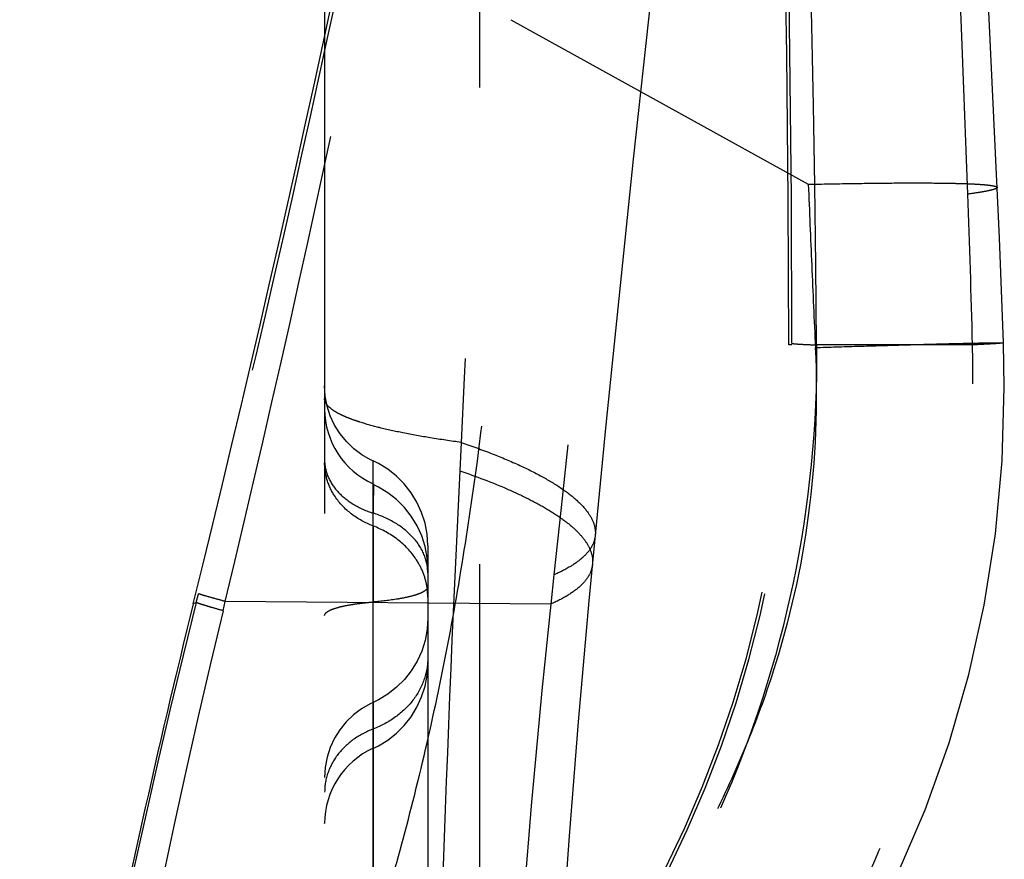
# Model space of a CAD drawing. Units: millimetres. Extents: x 0 to 420, y 0 to 297.
# Drawn here: x 90 to 94, y 124 to 128 of the extents above; entities that cross this region are included whole.
import ezdxf

# ---------------------------------------------------------------- set-up
doc = ezdxf.new("R2010")
doc.units = ezdxf.units.MM
doc.header["$LTSCALE"] = 23.1
doc.linetypes.add('DOT', pattern=[0.2, 0.1, -0.1])
doc.linetypes.add('HIDDEN', pattern=[0.2, 0.1, -0.1])
doc.layers.get('0').update_dxf_attribs({"linetype": 'CONTINUOUS'})
for name, color, linetype in [('608075119-000_CL', 7, 'CONTINUOUS'), ('608075119-000_HL', 7, 'CONTINUOUS'), ('DEFAULT_2', 6, 'HIDDEN')]:
    doc.layers.add(name, color=color, linetype=linetype)

msp = doc.modelspace()

# ---------------------------------------------------------------- linework, layer by layer
at = {"color": 9, "linetype": 'DOT'}
for p, q in [((91.9153, 128.3606), (93.3564, 127.5628)), ((91.2473, 125.9071), (91.2473, 125.5389)), ((92.1231, 125.6699), (92.1079, 125.5284)), ((90.3898, 125.5368), (90.4003, 125.579)), ((90.3898, 125.5368), (90.3755, 125.53)), ((90.5197, 125.4967), (90.5304, 125.5415)), ((92.1079, 125.5284), (90.5304, 125.5415)), ((91.2473, 124.9235), (91.2473, 125.052)), ((91.2477, 125.0516), (91.2477, 125.0515)), ((91.2474, 124.9233), (91.2473, 124.8301))]:
    msp.add_line(p, q, dxfattribs=at)
for centre, radius, start, end in [((336.1374, 99.4422), 245.4203, 172.638618, 173.865209), ((133.7926, 114.6874), 44.7383, 165.96533, 171.39497), ((145.5174, 119.8948), 53.7058, 173.97883, 176.37423), ((139.452, 113.788), 50.3136, 166.54309, 171.34676)]:
    msp.add_arc(centre, radius, start, end, dxfattribs=at)
for points, knots in [([(92.6372, 138.0347), (92.5174, 136.9868), (92.2437, 134.8943), (91.8183, 132.2907), (91.4293, 130.2163), (91.008, 128.1476), (90.6547, 126.6037), (90.4003, 125.579)], [0, 0, 0, 0, 0.249862, 0.499862, 0.624873, 0.74986, 1, 1, 1, 1]), ([(90.5304, 125.5415), (90.777, 126.5701), (91.2361, 128.6358), (91.8344, 131.7533), (92.345, 134.8867), (92.6278, 136.9844), (92.7558, 138.0347)], [0, 0, 0, 0, 0.249937, 0.49992, 0.749983, 1, 1, 1, 1]), ([(93.173, 130.8301), (93.182, 130.5602), (93.2061, 130.0185), (93.2465, 129.2033), (93.2945, 128.3839), (93.3347, 127.8367), (93.3554, 127.5628)], [0, 0, 0, 0, 0.247587, 0.497032, 0.74819, 1, 1, 1, 1]), ([(91.3189, 124.128), (91.3651, 124.2867), (91.4535, 124.6115), (91.5681, 125.1105), (91.6656, 125.6268), (91.7741, 126.3383), (91.8688, 127.2507), (91.9062, 127.9881), (91.9163, 128.3605)], [0, 0, 0, 0, 0.115714, 0.235536, 0.358291, 0.483436, 0.739247, 1, 1, 1, 1]), ([(93.3564, 127.5628), (93.4241, 127.5643), (93.5524, 127.5668), (93.7333, 127.5692), (93.8902, 127.5699), (94.0052, 127.569), (94.0838, 127.5674), (94.1323, 127.5658), (94.1737, 127.5638), (94.2077, 127.5615), (94.2344, 127.5587), (94.2518, 127.5561), (94.2622, 127.5534), (94.2675, 127.5516), (94.2714, 127.5492), (94.2715, 127.5474)], [0, 0, 0, 0, 0.221506, 0.419309, 0.590975, 0.734363, 0.794966, 0.847934, 0.893088, 0.930273, 0.959435, 0.980576, 0.98817, 0.993833, 1, 1, 1, 1]), ([(93.3565, 127.5628), (93.3618, 127.4321), (93.3725, 127.1685), (93.3848, 126.9049), (93.3907, 126.7721)], [0, 0, 0, 0, 0.495845, 1, 1, 1, 1]), ([(93.3905, 126.7721), (93.4025, 126.5006), (93.3828, 125.9683), (93.2366, 125.3229), (93.0572, 124.8366), (92.8925, 124.4791), (92.7027, 124.129), (92.5624, 123.9024), (92.4902, 123.7904)], [0, 0, 0, 0, 0.257299, 0.5014, 0.623089, 0.747722, 0.873849, 1, 1, 1, 1]), ([(93.3905, 126.772), (93.4582, 126.7741), (93.5862, 126.778), (93.7415, 126.7826), (93.8543, 126.7858), (93.9296, 126.7878), (93.9985, 126.7897), (94.0608, 126.7912), (94.1161, 126.7925), (94.1645, 126.7936), (94.2057, 126.7944), (94.2354, 126.7948), (94.2555, 126.7951), (94.2678, 126.7952), (94.2782, 126.7952), (94.2868, 126.7951), (94.2934, 126.795), (94.2978, 126.7949), (94.3003, 126.7947), (94.3016, 126.7946), (94.3023, 126.7945), (94.3027, 126.7944), (94.3027, 126.7943)], [0, 0, 0, 0, 0.222463, 0.421079, 0.510679, 0.593399, 0.668986, 0.73725, 0.798005, 0.851065, 0.896243, 0.933367, 0.94888, 0.96235, 0.973771, 0.983137, 0.990442, 0.995681, 0.997525, 0.998852, 0.999668, 1, 1, 1, 1]), ([(91.012, 126.2271), (91.012, 126.1999), (91.0242, 126.1431), (91.0745, 126.0681), (91.1515, 126.0076), (91.2138, 125.9801), (91.2473, 125.9694)], [0, 0, 0, 0, 0.21958, 0.455297, 0.715703, 1, 1, 1, 1]), ([(91.2482, 126.1108), (91.2484, 126.1107), (91.2482, 126.1096), (91.2485, 126.1081), (91.2484, 126.105), (91.2485, 126.101), (91.2485, 126.0958), (91.2485, 126.0895), (91.2484, 126.082), (91.2483, 126.07), (91.2482, 126.0522), (91.2479, 126.0279), (91.2477, 125.9999), (91.2475, 125.9799), (91.2473, 125.9694)], [0, 0, 0, 0, 0.004517, 0.017148, 0.037905, 0.066719, 0.103513, 0.148209, 0.200729, 0.260995, 0.404393, 0.576867, 0.776161, 1, 1, 1, 1]), ([(91.512, 125.6794), (91.512, 125.71), (91.4985, 125.774), (91.4417, 125.8582), (91.3553, 125.9264), (91.2851, 125.9573), (91.2473, 125.9694)], [0, 0, 0, 0, 0.219698, 0.455332, 0.715526, 1, 1, 1, 1]), ([(92.3238, 125.8612), (92.322, 125.843), (92.3091, 125.8044), (92.2665, 125.754), (92.2028, 125.708), (92.1517, 125.6824), (92.123, 125.6699)], [0, 0, 0, 0, 0.18971, 0.408649, 0.675642, 1, 1, 1, 1]), ([(92.3106, 125.7229), (92.3088, 125.7044), (92.2958, 125.6652), (92.2528, 125.6139), (92.1885, 125.5671), (92.1369, 125.5411), (92.1079, 125.5284)], [0, 0, 0, 0, 0.190146, 0.40928, 0.676136, 1, 1, 1, 1]), ([(90.5304, 125.5415), (90.5127, 125.5463), (90.4818, 125.5547), (90.4461, 125.5646), (90.4243, 125.571), (90.4132, 125.5743), (90.4055, 125.5769), (90.4016, 125.5783), (90.4003, 125.579)], [0, 0, 0, 0, 0.405796, 0.70888, 0.821349, 0.90748, 0.967074, 1, 1, 1, 1]), ([(90.5197, 125.4967), (90.502, 125.5016), (90.4771, 125.5087), (90.4462, 125.5177), (90.4282, 125.5232), (90.4136, 125.5278), (90.4025, 125.5315), (90.395, 125.5344), (90.391, 125.536), (90.3898, 125.5369)], [0, 0, 0, 0, 0.405838, 0.570425, 0.709036, 0.821392, 0.907359, 0.966865, 1, 1, 1, 1]), ([(91.512, 125.268), (91.512, 125.2318), (91.4991, 125.1579), (91.4435, 125.0579), (91.3574, 124.976), (91.2856, 124.9381), (91.2473, 124.9235)], [0, 0, 0, 0, 0.235515, 0.478371, 0.73306, 1, 1, 1, 1]), ([(91.2474, 124.9233), (91.2134, 124.9104), (91.1497, 124.8766), (91.073, 124.8039), (91.0238, 124.715), (91.0123, 124.6493), (91.0123, 124.6172)], [0, 0, 0, 0, 0.266775, 0.521633, 0.764608, 1, 1, 1, 1])]:
    msp.add_open_spline(points, degree=3, knots=knots, dxfattribs=at)
at = {"layer": '608075119-000_CL', "color": 7, "linetype": 'CONTINUOUS'}
msp.add_line((91.012, 153.8114), (91.012, 128.2781), dxfattribs=at)
for centre, radius, start, end in [((-5.9221, 149.2842), 99.1841, 346.143213, 353.487429), ((135.6732, 114.3471), 46.6577, 166.13236, 171.44902)]:
    msp.add_arc(centre, radius, start, end, dxfattribs=at)
at = {"layer": '608075119-000_HL', "color": 6, "linetype": 'HIDDEN'}
for p, q in [((91.762, 153.4419), (91.762, 122.6274)), ((94.2826, 127.3039), (94.1015, 131.2077)), ((92.5086, 127.6855), (92.6452, 128.9291)), ((91.012, 128.2781), (91.012, 118.0916)), ((92.376, 126.3974), (92.5086, 127.6855)), ((94.2964, 126.9651), (94.2826, 127.3039)), ((94.3027, 126.7943), (94.2964, 126.9651)), ((92.294, 125.545), (92.376, 126.3974)), ((91.512, 125.8114), (91.512, 120.8256)), ((92.2423, 124.9576), (92.294, 125.545)), ((92.1985, 124.4047), (92.2423, 124.9576)), ((91.0121, 124.4656), (91.012, 124.4668)), ((92.162, 123.887), (92.1985, 124.4047))]:
    msp.add_line(p, q, dxfattribs=at)
for points in [[(92.4124, 122.3696), (92.5693, 122.5198), (92.8158, 122.7768), (93.0472, 123.0462), (93.2603, 123.3249), (93.4543, 123.6119), (93.6301, 123.909), (93.787, 124.2162), (93.9235, 124.5317), (94.0398, 124.8559), (94.1351, 125.1869), (94.2095, 125.5239), (94.2631, 125.8691), (94.2956, 126.2223), (94.3064, 126.58), (94.3027, 126.7943)], [(91.2474, 126.2221), (91.234, 126.2284), (91.1919, 126.2526), (91.153, 126.2818), (91.1177, 126.3158), (91.0868, 126.3539), (91.0606, 126.3956), (91.0397, 126.4405), (91.0245, 126.4877), (91.0152, 126.5367), (91.012, 126.5866)], [(91.512, 125.812), (91.5087, 125.8669), (91.4987, 125.9208), (91.4823, 125.9729), (91.4598, 126.0223), (91.4317, 126.0686), (91.3984, 126.1109), (91.3604, 126.1488), (91.3184, 126.1818), (91.273, 126.2095), (91.2474, 126.2221)], [(91.512, 125.6999), (91.5087, 125.7544), (91.4988, 125.8078), (91.4825, 125.8595), (91.4602, 125.9087), (91.4322, 125.9548), (91.3989, 125.997), (91.361, 126.0349), (91.319, 126.0678), (91.2735, 126.0955), (91.2471, 126.1084)], [(91.512, 125.4611), (91.5087, 125.4065), (91.4988, 125.353), (91.4826, 125.3011), (91.4603, 125.2518), (91.4323, 125.2056), (91.3991, 125.1633), (91.3612, 125.1253), (91.3192, 125.0922), (91.2738, 125.0644), (91.2477, 125.0516)], [(91.2475, 124.8296), (91.2729, 124.8421), (91.3184, 124.8698), (91.3604, 124.9028), (91.3984, 124.9407), (91.4317, 124.983), (91.4598, 125.0292), (91.4823, 125.0787), (91.4987, 125.1307), (91.5087, 125.1846), (91.512, 125.239)], [(91.2473, 125.0521), (91.2334, 125.0455), (91.1914, 125.0212), (91.1525, 124.992), (91.1173, 124.958), (91.0864, 124.9199), (91.0604, 124.8782), (91.0396, 124.8334), (91.0244, 124.7862), (91.0152, 124.7374), (91.012, 124.6876)]]:
    msp.add_lwpolyline(points, dxfattribs=at)
for centre, radius, start, end in [((87.578, 126.7847), 5.684, 324.5418, 359.9992), ((91.4122, 126.4758), 0.4001, 180.2594, 245.8019), ((91.4121, 124.4656), 0.4, 114.3232, 180.0229)]:
    msp.add_arc(centre, radius, start, end, dxfattribs=at)
msp.add_ellipse((-6.0805, 126.7826), major_axis=(99.3425, 0), ratio=0.999391, start_param=0.00002, end_param=0.113578, dxfattribs=at)
at = {"layer": 'DEFAULT_2', "color": 6, "linetype": 'DOT'}
for p, q in [((93.2772, 126.7846), (93.262, 126.7846)), ((94.1524, 126.7846), (93.3966, 126.7846)), ((91.6737, 126.312), (91.667, 126.1748)), ((91.2473, 125.9071), (91.2474, 126.2221)), ((91.2473, 125.2414), (91.2474, 125.9072)), ((91.2471, 123.5754), (91.2473, 125.5389)), ((91.2473, 125.0519), (91.2473, 125.2414)), ((91.2473, 125.0521), (91.2473, 123.7207)), ((91.2473, 124.8427), (91.2473, 125.0519)), ((91.2473, 124.8301), (91.2473, 124.8427))]:
    msp.add_line(p, q, dxfattribs=at)
for centre, radius, start, end in [((-5.1143, 126.8302), 98.3915, 359.977937, 6.538811), ((-21.4634, 125.8933), 114.8635, 0.44461, 3.532728), ((395.615, 111.4846), 304.3028, 176.260474, 177.207122), ((-507.5824, 104.6654), 602.1456, 2.1747562, 2.4976284), ((40.8951, 125.4752), 53.2734, 1.40849, 2.19475), ((87.5748, 126.7871), 5.7023, 324.5509, 359.9756), ((218.8766, 119.9185), 127.3634, 177.184408, 178.169169), ((91.193, 125.5622), 0.319, 0.0207, 8.65)]:
    msp.add_arc(centre, radius, start, end, dxfattribs=at)
for points, knots in [([(94.2715, 127.5473), (94.2716, 127.546), (94.2685, 127.5428), (94.2616, 127.5399), (94.2502, 127.5362), (94.2265, 127.5305), (94.1858, 127.5232), (94.1501, 127.5181), (94.1295, 127.5153)], [0, 0, 0, 0, 0.026774, 0.077933, 0.157824, 0.267219, 0.574796, 1, 1, 1, 1]), ([(93.3966, 126.7846), (93.3997, 126.3986), (93.3235, 125.6232), (92.9638, 124.5134), (92.3801, 123.5042), (91.8638, 122.9227), (91.5807, 122.6604)], [0, 0, 0, 0, 0.250077, 0.500115, 0.750073, 1, 1, 1, 1]), ([(92.4092, 122.4513), (92.5393, 122.5789), (92.793, 122.8501), (93.1394, 123.2978), (93.4488, 123.7929), (93.7111, 124.3331), (93.9173, 124.9128), (94.1126, 125.7272), (94.1617, 126.3624), (94.1524, 126.7846)], [0, 0, 0, 0, 0.113808, 0.231549, 0.352898, 0.47776, 0.605805, 0.736287, 1, 1, 1, 1]), ([(93.2772, 126.7923), (93.2786, 126.7918), (93.2825, 126.7911), (93.2899, 126.7902), (93.3003, 126.7893), (93.3203, 126.7879), (93.3527, 126.7863), (93.3807, 126.7852), (93.3966, 126.7846)], [0, 0, 0, 0, 0.03674, 0.098863, 0.186396, 0.29922, 0.600071, 1, 1, 1, 1]), ([(94.3027, 126.7943), (94.3027, 126.794), (94.3015, 126.7939), (94.3001, 126.7935), (94.2969, 126.7932), (94.2928, 126.7928), (94.2875, 126.7923), (94.278, 126.7916), (94.2632, 126.7906), (94.2421, 126.7893), (94.2162, 126.7879), (94.1859, 126.7863), (94.1641, 126.7852), (94.1524, 126.7846)], [0, 0, 0, 0, 0.004363, 0.016373, 0.036247, 0.063987, 0.099573, 0.142976, 0.253112, 0.394141, 0.565807, 0.767847, 1, 1, 1, 1]), ([(91.6738, 126.312), (91.6239, 126.3188), (91.5297, 126.3327), (91.3976, 126.3563), (91.2838, 126.3813), (91.2011, 126.404), (91.1451, 126.4232), (91.1105, 126.4369), (91.0807, 126.4511), (91.0433, 126.4726), (91.012, 126.5001), (91.012, 126.5243)], [0, 0, 0, 0, 0.211901, 0.400526, 0.564355, 0.702066, 0.760968, 0.813258, 0.859017, 0.898408, 1, 1, 1, 1]), ([(91.6737, 126.312), (91.7244, 126.2948), (91.8202, 126.2602), (91.9534, 126.2043), (92.0675, 126.1476), (92.1618, 126.0905), (92.2356, 126.0335), (92.2886, 125.9767), (92.3202, 125.9194), (92.3255, 125.8794), (92.3238, 125.8614)], [0, 0, 0, 0, 0.193981, 0.368388, 0.52223, 0.654894, 0.76664, 0.858732, 0.934329, 1, 1, 1, 1]), ([(91.0629, 126.0496), (91.0467, 126.074), (91.021, 126.127), (91.012, 126.1852), (91.012, 126.2138)], [0, 0, 0, 0, 0.506149, 1, 1, 1, 1]), ([(91.667, 126.1748), (91.7455, 126.1479), (91.8571, 126.1059), (91.9948, 126.0422), (92.0807, 125.9961), (92.1537, 125.9499), (92.2134, 125.9037), (92.2595, 125.8577), (92.2827, 125.8248), (92.2913, 125.8086)], [0, 0, 0, 0, 0.33812, 0.485636, 0.61808, 0.735239, 0.837358, 0.925131, 1, 1, 1, 1]), ([(91.2473, 125.5389), (91.2477, 125.5739), (91.2483, 125.6437), (91.2486, 125.7464), (91.2484, 125.8293), (91.248, 125.8915), (91.2476, 125.9339), (91.2473, 125.9727), (91.247, 126.0073), (91.2469, 126.0374), (91.2469, 126.0625), (91.2471, 126.0802), (91.2473, 126.0917), (91.2474, 126.0983), (91.2476, 126.1034), (91.2477, 126.1072), (91.2481, 126.1094), (91.248, 126.1106), (91.2482, 126.1108)], [0, 0, 0, 0, 0.183649, 0.366161, 0.538514, 0.618394, 0.692811, 0.760871, 0.821685, 0.87444, 0.918569, 0.953551, 0.967451, 0.978896, 0.987878, 0.994391, 0.998431, 1, 1, 1, 1]), ([(91.2473, 125.9071), (91.2096, 125.9215), (91.1395, 125.9597), (91.0841, 126.0177), (91.0629, 126.0496)], [0, 0, 0, 0, 0.513151, 1, 1, 1, 1]), ([(91.455, 125.7466), (91.4312, 125.7825), (91.3688, 125.8478), (91.2898, 125.8908), (91.2473, 125.907)], [0, 0, 0, 0, 0.486736, 1, 1, 1, 1]), ([(92.2913, 125.8086), (92.2986, 125.7949), (92.3097, 125.7671), (92.3119, 125.737), (92.3106, 125.7229)], [0, 0, 0, 0, 0.522321, 1, 1, 1, 1]), ([(91.5084, 125.6102), (91.5048, 125.6342), (91.4918, 125.682), (91.4687, 125.7259), (91.455, 125.7466)], [0, 0, 0, 0, 0.49437, 1, 1, 1, 1]), ([(91.512, 125.6128), (91.512, 125.6111), (91.5103, 125.6025), (91.5031, 125.5963), (91.4975, 125.5924)], [0, 0, 0, 0, 0.203128, 1, 1, 1, 1]), ([(91.4549, 125.5733), (91.4418, 125.5691), (91.4125, 125.5614), (91.3434, 125.5484), (91.2872, 125.5422), (91.2473, 125.5389)], [0, 0, 0, 0, 0.195398, 0.431189, 1, 1, 1, 1]), ([(91.4975, 125.5924), (91.4919, 125.5885), (91.4779, 125.5813), (91.4633, 125.576), (91.4549, 125.5733)], [0, 0, 0, 0, 0.436365, 1, 1, 1, 1]), ([(91.012, 125.4732), (91.012, 125.4819), (91.0276, 125.4944), (91.0501, 125.5044), (91.078, 125.5133), (91.1122, 125.5213), (91.1527, 125.5284), (91.1984, 125.5344), (91.2306, 125.5375), (91.2473, 125.5389)], [0, 0, 0, 0, 0.104032, 0.19276, 0.308197, 0.449218, 0.613947, 0.798992, 1, 1, 1, 1])]:
    msp.add_open_spline(points, degree=3, knots=knots, dxfattribs=at)

doc.saveas('drawing.dxf')
